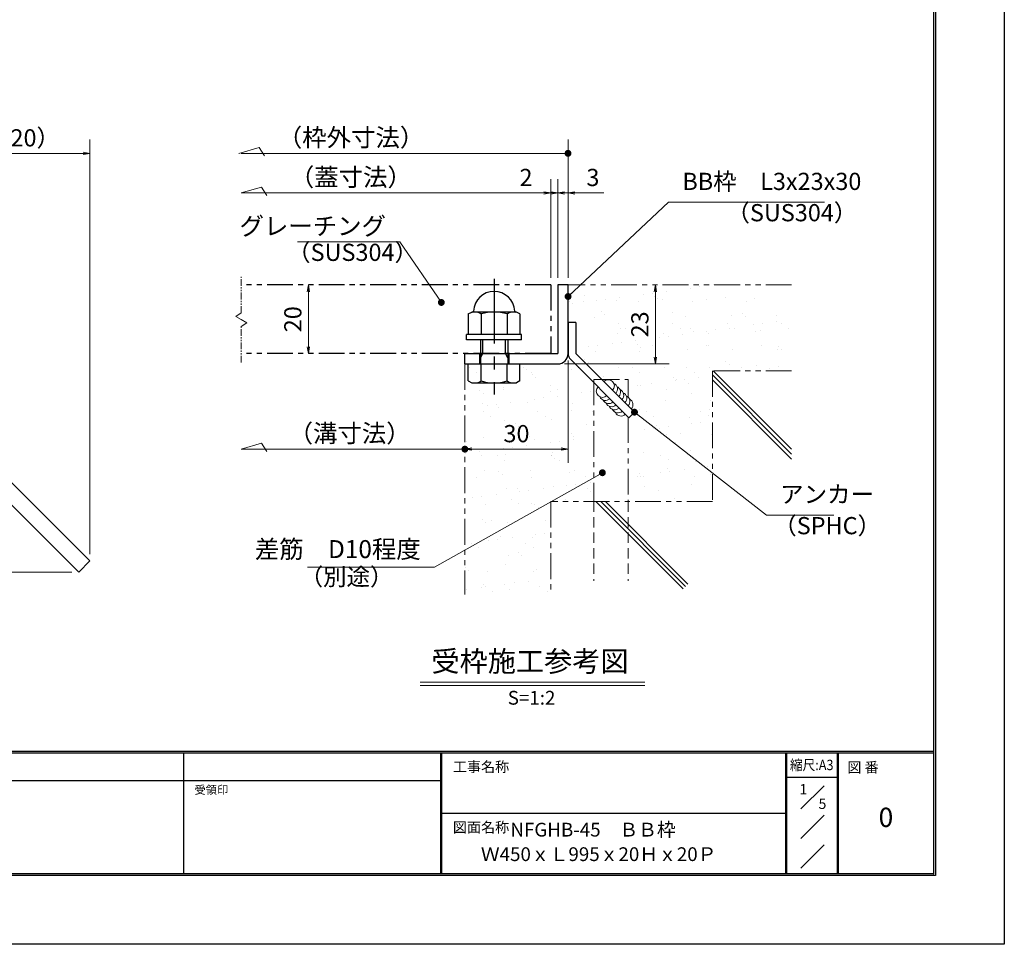
# Model space of a CAD drawing. Extents: x 0 to 2100, y 0 to 1485.
# Drawn here: x 1384 to 2100, y 0 to 672 of the extents above; entities that cross this region are included whole.
import ezdxf
from ezdxf.enums import TextEntityAlignment as Align

# ---------------------------------------------------------------- set-up
doc = ezdxf.new("R2010")
doc.units = 0
doc.header["$LTSCALE"] = 15
doc.header["$MEASUREMENT"] = 0
for name, pattern in [('CENTER', [2, 1.25, -0.25, 0.25, -0.25]), ('DASHED', [0.75, 0.5, -0.25]), ('PHANTOM', [2.5, 1.25, -0.25, 0.25, -0.25, 0.25, -0.25])]:
    doc.linetypes.add(name, pattern=pattern)
doc.layers.get('0').update_dxf_attribs({"color": 5, "linetype": 'CONTINUOUS'})
doc.layers.get('DEFPOINTS').update_dxf_attribs({"color": 250, "linetype": 'CONTINUOUS'})
for name, color, linetype in [('1-外形線', 7, 'CONTINUOUS'), ('2-中心線', 1, 'CENTER'), ('3-点\u3000線', 6, 'DASHED'), ('4-細\u3000線', 8, 'CONTINUOUS'), ('5-仮想線', 94, 'PHANTOM'), ('6-寸法文字', 7, 'CONTINUOUS'), ('7-図\u3000枠', 160, 'CONTINUOUS')]:
    doc.layers.add(name, color=color, linetype=linetype)
for name, color, linetype, lineweight in [('アンカー', 7, 'CONTINUOUS', 25), ('ハッチング', 253, 'CONTINUOUS', 15), ('寸法注釈', 30, 'CONTINUOUS', 18), ('想像線', 252, 'PHANTOM', 15), ('枠', 7, 'CONTINUOUS', 25), ('締付部品', 7, 'CONTINUOUS', 25), ('蓋', 5, 'CONTINUOUS', 25)]:
    doc.layers.add(name, color=color, linetype=linetype, lineweight=lineweight)
doc.styles.add('BIGFONT', font='romans.shx', dxfattribs={"width": 0.7336, "bigfont": 'extfont.shx'})
doc.styles.get("Standard").update_dxf_attribs({"font": 'ROMANS.SHX', "width": 0.8, "height": 12.5, "bigfont": 'EXTFONT.SHX'})
doc.styles.add('丸ゴシック', font='HGRSMP.TTF', dxfattribs={"width": 0.9})
doc.dimstyles.get("Standard").update_dxf_attribs({"dimscale": 5, "dimtxt": 12.5, "dimasz": 2, "dimexe": 0.5, "dimexo": 0.5, "dimgap": 0.5, "dimtad": 3, "dimdec": 4, "dimdsep": 46, "dimtxsty": 'Standard', "dimblk1": 'OPEN', "dimblk2": 'OPEN', "dimsah": 1, "dimcen": 0, "dimclrd": 30, "dimclre": 30, "dimclrt": 256, "dimadec": 4, "dimazin": 2, "dimtfac": 1, "dimtdec": 4, "dimtmove": 0, "dimatfit": 3, "dimldrblk": 'OPEN', "dimfxl": 0, "dimtolj": 1, "dimlwd": -1, "dimlwe": -1, "dimarcsym": 0})

# ---------------------------------------------------------------- blocks, each defined once
blk = doc.blocks.new('_OPEN')
at = {"color": 0, "linetype": 'ByBlock'}
for p, q in [((-1, 0.17), (0, 0)), ((0, 0), (-1, -0.17)), ((0, 0), (-1, 0))]:
    blk.add_line(p, q, dxfattribs=at)
blk = doc.blocks.new('*D121')
at = {"layer": 'DEFPOINTS', "color": 0}
for p in [(1435.45, 574.53), (1338.93, 478.69), (1435.45, 278.44)]:
    blk.add_point(p, dxfattribs=at)
at = {"layer": '寸法注釈', "color": 30}
for p, q in [((1338.93, 483.69), (1338.93, 584.53)), ((1435.45, 283.44), (1435.45, 584.53)), ((1343.93, 574.53), (1430.45, 574.53))]:
    blk.add_line(p, q, dxfattribs=at)
at = {"layer": '寸法注釈', "color": 30, "xscale": 5, "yscale": 5, "zscale": 5, "rotation": 180}
blk.add_blockref('_OPEN', (1338.93, 574.53), dxfattribs=at)
at = {"layer": '寸法注釈', "color": 30, "xscale": 5, "yscale": 5, "zscale": 5}
blk.add_blockref('_OPEN', (1435.45, 574.53), dxfattribs=at)
at = {"layer": '寸法注釈', "color": 7, "insert": (1387.19, 585.78), "char_height": 12.5, "attachment_point": 5, "style": 'BIGFONT'}
blk.add_mtext('\\A1;（20）', dxfattribs=at)
blk = doc.blocks.new('_Dot')
at = {"color": 0, "linetype": 'ByBlock', "lineweight": -2}
blk.add_line((-0.5, 0), (-1, 0), dxfattribs=at)
at = {"color": 0, "linetype": 'ByBlock', "const_width": 0.5}
blk.add_lwpolyline([(-0.25, 0, 1), (0.25, 0, 1)], format="xyb", close=True, dxfattribs=at)
blk = doc.blocks.new('A$C6EB770D1')
at = {"layer": 'アンカー'}
for p, q in [((26.05, 19.3), (9.05, 2.3)), ((27.68, 17.68), (26.05, 19.3)), ((27.68, 17.68), (10.67, 0.67)), ((0, 2.3), (9.05, 2.3)), ((0, 2.3), (0, 0)), ((0, 0), (9.05, 0))]:
    blk.add_line(p, q, dxfattribs=at)
blk.add_arc((9.05, 2.3), 2.3, 270, 315, dxfattribs=at)
blk = doc.blocks.new('*D125')
at = {"layer": 'DEFPOINTS', "color": 0}
for p in [(1098.7, 363.69), (1188.93, 363.69), (1427.32, 270.3)]:
    blk.add_point(p, dxfattribs=at)
at = {"layer": '寸法注釈', "color": 30}
for p, q in [((1183.93, 363.69), (1088.7, 363.69)), ((1098.7, 275.3), (1098.7, 358.69)), ((1422.32, 270.3), (1088.7, 270.3))]:
    blk.add_line(p, q, dxfattribs=at)
at = {"layer": '寸法注釈', "color": 30, "xscale": 5, "yscale": 5, "zscale": 5}
for p, rotation in [((1098.7, 363.69), 90), ((1098.7, 270.3), 270)]:
    blk.add_blockref('_OPEN', p, dxfattribs=dict(at, rotation=rotation))
at = {"layer": '寸法注釈', "color": 7, "insert": (1087.45, 317), "char_height": 12.5, "attachment_point": 5, "rotation": 90, "style": 'BIGFONT'}
blk.add_mtext('\\A1;（20）', dxfattribs=at)
blk = doc.blocks.new('*D131')
at = {"layer": 'DEFPOINTS', "color": 0}
for p in [(1545.45, 574.53), (1545.45, 487.85), (1782.95, 479.03)]:
    blk.add_point(p, dxfattribs=at)
at = {"layer": '寸法注釈', "color": 30}
for p, q in [((1782.95, 484.03), (1782.95, 584.53)), ((1777.95, 574.53), (1545.45, 574.53))]:
    blk.add_line(p, q, dxfattribs=at)
at = {"layer": '寸法注釈', "color": 30, "xscale": 5, "yscale": 5, "zscale": 5}
blk.add_blockref('_Dot', (1782.95, 574.53), dxfattribs=at)
at = {"layer": '寸法注釈', "color": 7, "insert": (1625.22, 586.03), "char_height": 13, "attachment_point": 5, "style": 'BIGFONT'}
blk.add_mtext('\\A1;（枠外寸法）', dxfattribs=at)
blk = doc.blocks.new('_None')
blk = doc.blocks.new('*D132')
at = {"layer": 'DEFPOINTS', "color": 0}
for p in [(1545.45, 545.75), (1545.45, 487.85), (1770.45, 479.03)]:
    blk.add_point(p, dxfattribs=at)
at = {"layer": '寸法注釈', "color": 30}
for p, q in [((1770.45, 484.03), (1770.45, 555.75)), ((1770.45, 545.75), (1545.45, 545.75))]:
    blk.add_line(p, q, dxfattribs=at)
at = {"layer": '寸法注釈', "color": 7, "insert": (1625.08, 557.25), "char_height": 13, "attachment_point": 5, "style": 'BIGFONT'}
blk.add_mtext('\\A1;（蓋寸法）', dxfattribs=at)
blk = doc.blocks.new('*D133')
at = {"layer": 'DEFPOINTS', "color": 0}
for p in [(1782.95, 429.03), (1707.95, 393.64), (1707.95, 359.67)]:
    blk.add_point(p, dxfattribs=at)
at = {"layer": '寸法注釈', "color": 30}
for p, q in [((1782.95, 424.03), (1782.95, 349.67)), ((1777.95, 359.67), (1712.95, 359.67))]:
    blk.add_line(p, q, dxfattribs=at)
at = {"layer": '寸法注釈', "color": 30, "xscale": 5, "yscale": 5, "zscale": 5, "rotation": 180}
blk.add_blockref('_OPEN', (1707.95, 359.67), dxfattribs=at)
at = {"layer": '寸法注釈', "color": 30, "xscale": 5, "yscale": 5, "zscale": 5}
blk.add_blockref('_OPEN', (1782.95, 359.67), dxfattribs=at)
at = {"layer": '寸法注釈', "color": 7, "insert": (1745.45, 370.92), "char_height": 12.5, "attachment_point": 5, "style": 'BIGFONT'}
blk.add_mtext('\\A1;30', dxfattribs=at)
blk = doc.blocks.new('*D134')
at = {"layer": 'DEFPOINTS', "color": 0}
for p in [(1770.45, 545.75), (1770.45, 479.03), (1775.45, 479.03)]:
    blk.add_point(p, dxfattribs=at)
at = {"layer": '寸法注釈', "color": 30}
for p, q in [((1770.45, 484.03), (1770.45, 555.75)), ((1775.45, 484.03), (1775.45, 555.75)), ((1765.45, 545.75), (1744.34, 545.75)), ((1775.45, 545.75), (1770.45, 545.75)), ((1780.45, 545.75), (1785.45, 545.75))]:
    blk.add_line(p, q, dxfattribs=at)
at = {"layer": '寸法注釈', "color": 30, "xscale": 5, "yscale": 5, "zscale": 5}
blk.add_blockref('_OPEN', (1770.45, 545.75), dxfattribs=at)
at = {"layer": '寸法注釈', "color": 30, "xscale": 5, "yscale": 5, "zscale": 5, "rotation": 180}
blk.add_blockref('_OPEN', (1775.45, 545.75), dxfattribs=at)
at = {"layer": '寸法注釈', "color": 7, "insert": (1752.39, 557), "char_height": 12.5, "attachment_point": 5, "style": 'BIGFONT'}
blk.add_mtext('\\A1;2', dxfattribs=at)
blk = doc.blocks.new('作図用-切断用ライン')
at = {"layer": '想像線'}
for p, q in [((0, 19.1), (0, 120)), ((0, 19.1), (-15.1, 9)), ((-15.1, 9), (0, 0)), ((15.1, -9), (0, 0)), ((0, -19.1), (15.1, -9)), ((0, -120), (0, -19.1))]:
    blk.add_line(p, q, dxfattribs=at)
blk = doc.blocks.new('*D135')
at = {"layer": 'DEFPOINTS', "color": 0}
for p in [(1545.45, 430.28), (1545.45, 359.67), (1707.95, 359.67)]:
    blk.add_point(p, dxfattribs=at)
at = {"layer": '寸法注釈', "color": 30}
for p, q in [((1707.95, 364.67), (1707.95, 369.67)), ((1702.95, 359.67), (1545.45, 359.67))]:
    blk.add_line(p, q, dxfattribs=at)
at = {"layer": '寸法注釈', "color": 30, "xscale": 5, "yscale": 5, "zscale": 5}
blk.add_blockref('_Dot', (1707.95, 359.67), dxfattribs=at)
at = {"layer": '寸法注釈', "color": 7, "insert": (1624.2, 371.17), "char_height": 13, "attachment_point": 5, "style": 'BIGFONT'}
blk.add_mtext('\\A1;（溝寸法）', dxfattribs=at)
blk = doc.blocks.new('*D136')
at = {"layer": 'DEFPOINTS', "color": 0}
for p in [(1593.74, 479.03), (1593.74, 429.03), (1594.19, 429.03)]:
    blk.add_point(p, dxfattribs=at)
at = {"layer": '寸法注釈', "color": 30}
blk.add_line((1594.19, 474.03), (1594.19, 434.03), dxfattribs=at)
at = {"layer": '寸法注釈', "color": 30, "xscale": 5, "yscale": 5, "zscale": 5}
for p, rotation in [((1594.19, 479.03), 90), ((1594.19, 429.03), 270)]:
    blk.add_blockref('_OPEN', p, dxfattribs=dict(at, rotation=rotation))
at = {"layer": '寸法注釈', "color": 7, "insert": (1582.94, 454.03), "char_height": 12.5, "attachment_point": 5, "rotation": 90, "style": 'BIGFONT'}
blk.add_mtext('\\A1;20', dxfattribs=at)
blk = doc.blocks.new('*D137')
at = {"layer": 'DEFPOINTS', "color": 0}
for p in [(1782.95, 545.75), (1775.45, 479.03), (1782.95, 479.03)]:
    blk.add_point(p, dxfattribs=at)
at = {"layer": '寸法注釈', "color": 30}
for p, q in [((1775.45, 484.03), (1775.45, 555.75)), ((1782.95, 484.03), (1782.95, 555.75)), ((1770.45, 545.75), (1765.45, 545.75)), ((1775.45, 545.75), (1782.95, 545.75)), ((1787.95, 545.75), (1809.06, 545.75))]:
    blk.add_line(p, q, dxfattribs=at)
at = {"layer": '寸法注釈', "color": 30, "xscale": 5, "yscale": 5, "zscale": 5}
blk.add_blockref('_OPEN', (1775.45, 545.75), dxfattribs=at)
at = {"layer": '寸法注釈', "color": 30, "xscale": 5, "yscale": 5, "zscale": 5, "rotation": 180}
blk.add_blockref('_OPEN', (1782.95, 545.75), dxfattribs=at)
at = {"layer": '寸法注釈', "color": 7, "insert": (1801.01, 557), "char_height": 12.5, "attachment_point": 5, "style": 'BIGFONT'}
blk.add_mtext('\\A1;3', dxfattribs=at)
blk = doc.blocks.new('*D138')
at = {"layer": 'DEFPOINTS', "color": 0}
for p in [(1782.95, 479.03), (1846.39, 479.03), (1775.45, 421.53)]:
    blk.add_point(p, dxfattribs=at)
at = {"layer": '寸法注釈', "color": 30}
for p, q in [((1846.39, 426.53), (1846.39, 474.03)), ((1780.45, 421.53), (1856.39, 421.53))]:
    blk.add_line(p, q, dxfattribs=at)
at = {"layer": '寸法注釈', "color": 30, "xscale": 5, "yscale": 5, "zscale": 5}
for p, rotation in [((1846.39, 479.03), 90), ((1846.39, 421.53), 270)]:
    blk.add_blockref('_OPEN', p, dxfattribs=dict(at, rotation=rotation))
at = {"layer": '寸法注釈', "color": 7, "insert": (1835.14, 450.28), "char_height": 12.5, "attachment_point": 5, "rotation": 90, "style": 'BIGFONT'}
blk.add_mtext('\\A1;23', dxfattribs=at)
blk = doc.blocks.new('A$C137235B9')
at = {"layer": '枠'}
for p, q in [((21.69, 12.25), (24.69, 12.25)), ((21.69, 3.75), (24.69, 3.75))]:
    blk.add_line(p, q, dxfattribs=at)
at = {"layer": '締付部品'}
for p, q in [((10.17, 15.51), (9.59, 14.5)), ((9.59, 14.5), (9.59, 1.5)), ((10.17, 15.51), (16.09, 15.51)), ((16.09, 16), (16.09, 0)), ((17.69, 16), (16.09, 16)), ((17.69, 16), (17.69, 0)), ((24.69, 0.49), (24.69, 15.51)), ((29.61, 15.51), (24.69, 15.51)), ((29.61, 15.51), (30.19, 14.5)), ((30.19, 1.5), (30.19, 14.5)), ((10.17, 11.75), (16.09, 11.75)), ((17.69, 12), (24.69, 12)), ((22.87, 12), (21.69, 11.32)), ((21.69, 4), (21.69, 12)), ((29.61, 11.75), (24.69, 11.75)), ((21.69, 11.32), (17.69, 11.32)), ((10.17, 4.25), (16.09, 4.25)), ((21.69, 4.68), (17.69, 4.68)), ((17.69, 4), (24.69, 4)), ((22.87, 4), (21.69, 4.68)), ((29.61, 4.25), (24.69, 4.25)), ((10.17, 0.49), (9.59, 1.5)), ((10.17, 0.49), (16.09, 0.49)), ((17.69, 0), (16.09, 0)), ((29.61, 0.49), (24.69, 0.49)), ((29.61, 0.49), (30.19, 1.5))]:
    blk.add_line(p, q, dxfattribs=at)
at = {"layer": '締付部品', "color": 6, "linetype": 'CENTER'}
blk.add_line((0, 8), (33.59, 8), dxfattribs=at)
at = {"layer": '締付部品'}
for centre, radius, start, end in [((9.59, 8), 6, 92.7294, 267.2706), ((9.29, 14.29), 0.3, 272.7294, 0), ((12.92, 13.63), 3.32, 180, 214.3842), ((22.01, 8), 12.42, 162.412, 197.588), ((26.87, 13.63), 3.32, 325.6158, 0), ((17.77, 8), 12.42, 342.412, 17.588), ((12.92, 2.37), 3.32, 145.6158, 180), ((26.87, 2.37), 3.32, 0, 34.3842), ((9.29, 1.71), 0.3, 0, 87.2706)]:
    blk.add_arc(centre, radius, start, end, dxfattribs=at)

msp = doc.modelspace()

# ---------------------------------------------------------------- hatches: boundary and pattern name
at = {"layer": 'ハッチング'}
h = msp.add_hatch(dxfattribs=at)
h.set_pattern_fill('AR-SAND', color=256, scale=0.5, style=0)
h.set_pattern_definition([(37.5, (1647.695, -440.656), (-0.8, 24.47066), [0, -19.304, 0, -21.59, 0, -20.6375]), (7.5, (1647.695, -440.656), (22.4762, 35.8413), [0, -10.414, 0, -17.399, 0, -6.6675]), (327.5, (1632.074, -440.656), (39.5496, 0.07186), [0, -6.35, 0, -22.86, 0, -29.845]), (317.5, (1632.074, -440.656), (38.1778, 11.1465), [0, -3.175, 0, -14.986, 0, -17.145])])
h.paths.add_polyline_path([(1945.45, 479.03), (1782.95, 479.03), (1782.95, 451.65), (1788.7, 451.65), (1788.7, 429.03), (1807.45, 410.28), (1826.7, 410.28), (1826.7, 397.32, -0.081826), (1827.5, 396.11, -0.525984), (1828.83, 388.9), (1831.21, 386.52), (1827.14, 382.45), (1826.7, 382.9), (1826.7, 321.53), (1887.95, 321.53), (1887.95, 416.53), (1945.45, 416.53)])
h.paths.add_polyline_path([(1801.7, 407.9), (1784.63, 424.96, -0.198912), (1782.95, 429.03, -0.414214), (1775.45, 421.53), (1707.95, 421.53), (1707.95, 254.03), (1770.45, 254.03), (1770.45, 321.53), (1801.7, 321.53)])
h.paths.add_polyline_path([(1825.77, 439.73), (1825.77, 460.83), (1844.52, 460.83), (1844.52, 439.73)], flags=24)
h.paths.add_polyline_path([(1734.9, 380.3), (1756, 380.3), (1756, 361.55), (1734.9, 361.55)], flags=24)

# ---------------------------------------------------------------- linework, layer by layer
at = {"layer": '1-外形線'}
msp.add_line((2048.55, 51.25), (2048.75, 51.25), dxfattribs=at)
at = {"layer": '2-中心線'}
msp.add_line((2048.55, 51.25), (2048.75, 51.25), dxfattribs=at)
at = {"layer": '3-点\u3000線'}
msp.add_line((2048.55, 51.25), (2048.75, 51.25), dxfattribs=at)
at = {"layer": '4-細\u3000線'}
msp.add_line((2048.55, 51.25), (2048.75, 51.25), dxfattribs=at)
at = {"layer": '5-仮想線'}
msp.add_line((2048.55, 51.25), (2048.75, 51.25), dxfattribs=at)
at = {"layer": '6-寸法文字'}
msp.add_line((2048.55, 51.25), (2048.75, 51.25), dxfattribs=at)
at = {"layer": '7-図\u3000枠', "color": 253}
for p, q in [((2048.75, 51.25), (2048.75, 1433.75)), ((2050, 1435), (2050, 50)), ((2048.75, 140), (76.25, 140)), ((2048.75, 138.75), (76.25, 138.75)), ((1503.75, 51.25), (1503.75, 138.75)), ((1690.5, 51.25), (1690.5, 138.75)), ((1691.25, 51.25), (1691.25, 138.75)), ((1941.25, 51.25), (1941.25, 138.75)), ((1942, 51.25), (1942, 138.75)), ((1978.75, 51.25), (1978.75, 138.75)), ((1979.5, 51.25), (1979.5, 138.75)), ((1690.5, 118.75), (1166.25, 118.75)), ((1978.75, 121.25), (1942, 121.25)), ((1969.08, 115.21), (1952.22, 98.34)), ((1941.25, 95), (1691.25, 95)), ((1969.08, 93.73), (1952.22, 76.86)), ((1969.08, 72.26), (1952.22, 55.39)), ((2048.75, 51.25), (76.25, 51.25)), ((2050, 50), (75, 50))]:
    msp.add_line(p, q, dxfattribs=at)
at = {"layer": '7-図\u3000枠'}
msp.add_line((2048.55, 51.25), (2048.75, 51.25), dxfattribs=at)
at = {"layer": 'DEFPOINTS'}
for p, q in [((2100, 1485), (2100, 0)), ((2048.55, 51.25), (2048.75, 51.25)), ((2100, 0), (0, 0))]:
    msp.add_line(p, q, dxfattribs=at)
at = {"layer": 'ハッチング'}
for p, q in [((1888.49, 416.53), (1945.45, 359.56)), ((1887.95, 413.53), (1945.45, 356.03)), ((1887.95, 409.99), (1945.45, 352.49)), ((1803.13, 321.53), (1866.54, 258.12)), ((1806.66, 321.53), (1868.31, 259.89)), ((1810.2, 321.53), (1870.08, 261.65))]:
    msp.add_line(p, q, dxfattribs=at)
at = {"layer": '寸法注釈'}
for p, q in [((1543.75, 574.53), (1558.55, 578.85)), ((1558.55, 578.85), (1562.38, 572.78)), ((1545.45, 545.75), (1560.25, 550.07)), ((1560.25, 550.07), (1564.08, 544)), ((1545.45, 359.67), (1560.25, 364)), ((1560.25, 364), (1564.08, 357.93)), ((1675.57, 190.4), (1838.65, 190.4)), ((1675.57, 187.9), (1838.65, 187.9))]:
    msp.add_line(p, q, dxfattribs=at)
at = {"layer": '想像線'}
for p, q in [((1945.45, 479.03), (1782.95, 479.03)), ((1707.95, 421.53), (1707.95, 254.03)), ((1887.95, 416.53), (1887.95, 321.53)), ((1945.45, 416.53), (1887.95, 416.53)), ((1801.7, 410.28), (1801.7, 321.53)), ((1801.7, 410.28), (1826.7, 410.28)), ((1826.7, 410.28), (1826.7, 397.32)), ((1826.7, 382.9), (1826.7, 321.53)), ((1770.45, 321.53), (1770.45, 254.03)), ((1887.95, 321.53), (1770.45, 321.53))]:
    msp.add_line(p, q, dxfattribs=at)
at = {"layer": '想像線', "linetype": 'DASHED'}
for p, q in [((1801.7, 321.53), (1801.7, 264.03)), ((1826.7, 321.53), (1826.7, 264.03))]:
    msp.add_line(p, q, dxfattribs=at)
at = {"layer": '想像線', "linetype": 'ByBlock', "ltscale": 10}
for centre, start, end in [((1812.15, 405.58), 315, 135), ((1807.89, 401.7), 135, 315), ((1814.41, 403.32), 315, 65.97458), ((1816.66, 401.07), 315, 65.97458), ((1818.92, 398.81), 315, 65.97458), ((1810.15, 399.45), 204.02542, 315), ((1812.4, 397.19), 204.02542, 315), ((1821.17, 396.56), 315, 65.97458), ((1823.43, 394.3), 315, 65.97458), ((1825.68, 392.05), 315, 65.97458), ((1814.66, 394.94), 204.02542, 315), ((1816.91, 392.68), 204.02542, 315), ((1819.17, 390.43), 204.02542, 315), ((1821.42, 388.17), 204.02542, 315)]:
    msp.add_arc(centre, 4.46, start, end, dxfattribs=at)
at = {"layer": '枠'}
for p, q in [((1775.45, 479.03), (1775.45, 429.03)), ((1782.95, 479.03), (1775.45, 479.03)), ((1782.95, 429.03), (1782.95, 479.03)), ((1782.95, 451.65), (1782.95, 429.03)), ((1788.7, 451.65), (1782.95, 451.65)), ((1788.7, 451.65), (1788.7, 429.03)), ((1707.95, 429.03), (1775.45, 429.03)), ((1707.95, 421.53), (1707.95, 429.03)), ((1827.14, 382.45), (1784.63, 424.96)), ((1831.21, 386.52), (1788.7, 429.03)), ((1707.95, 421.53), (1775.45, 421.53)), ((1827.14, 382.45), (1831.21, 386.52))]:
    msp.add_line(p, q, dxfattribs=at)
for centre, radius, start, end in [((1775.45, 429.03), 7.5, 270, 0), ((1788.7, 429.03), 5.75, 180, 225)]:
    msp.add_arc(centre, radius, start, end, dxfattribs=at)
at = {"layer": '蓋', "linetype": 'PHANTOM'}
for p, q in [((1770.45, 479.03), (1545.45, 479.03)), ((1770.45, 479.03), (1770.45, 429.03)), ((1770.45, 429.03), (1545.45, 429.03))]:
    msp.add_line(p, q, dxfattribs=at)

# ---------------------------------------------------------------- block references
at = {"layer": 'アンカー', "xscale": 5, "yscale": 5, "zscale": 5, "rotation": 270}
msp.add_blockref('A$C6EB770D1', (1338.93, 408.69), dxfattribs=at)
at = {"layer": '寸法注釈', "xscale": 0.2599999999999909, "yscale": 0.2599999999999909, "zscale": 0.2599999999999909}
msp.add_blockref('作図用-切断用ライン', (1545.45, 453.74), dxfattribs=at)
at = {"layer": '締付部品', "xscale": 2.5, "yscale": 2.5, "zscale": 2.5, "rotation": 270}
msp.add_blockref('A$C137235B9', (1709.2, 483.26), dxfattribs=at)

# ---------------------------------------------------------------- texts
at = {"layer": '7-図\u3000枠', "color": 0}
for s, height, p in [('工事名称', 7.5, (1699.24, 125.17)), ('図 番', 7.5, (1985.94, 124.81)), ('受領印', 6, (1511.44, 109.19)), ('図面名称', 7.5, (1699.24, 81.26))]:
    msp.add_text(s, height=height, dxfattribs=at).set_placement(p)
at = {"layer": '7-図\u3000枠', "color": 0, "width": 0.9}
msp.add_text('縮尺:A3', height=7.5, dxfattribs=at).set_placement((1960.03, 126.53), align=Align.CENTER)
at = {"layer": '7-図\u3000枠'}
for s, height, p in [('1', 7.5, (1953.93, 108.85)), ('5', 7.5, (1967.83, 98.31)), ('0', 14, (2013.97, 85.22))]:
    msp.add_text(s, height=height, dxfattribs=at).set_placement(p, align=Align.CENTER)
for s, p in [('NFGHB-45\u3000ＢＢ枠', (1741.04, 78.27)), ('Ｗ450ｘＬ995ｘ20Ｈｘ20Ｐ', (1719.58, 60.46))]:
    msp.add_text(s, height=10, dxfattribs=at).set_placement(p)
at = {"layer": '寸法注釈', "color": 7, "style": '丸ゴシック'}
for s, height, p in [('受枠施工参考図', 15, (1755.3, 203.64)), ('S=1:2', 10, (1756.42, 177.77))]:
    msp.add_text(s, height=height, dxfattribs=at).set_placement(p, align=Align.MIDDLE)
at = {"layer": '寸法注釈', "color": 7, "style": 'BIGFONT'}
for s, insert, char_height, attachment_point in [('BB枠\u3000L3x23x30', (1866.03, 544), 12.5, 7), ('（SUS304）', (1898.06, 521.26), 12.5, 7), ('\\A1;グレーチング', (1650.59, 515.21), 13, 9), ('（SUS304）', (1578.77, 492.47), 12.5, 7), ('アンカー', (1937.08, 316.73), 12.5, 7), ('（SPHC）', (1932.09, 293.94), 12.5, 7), ('差筋\u3000D10程度', (1675.88, 285.38), 13, 6), ('（別途）', (1587.87, 256.82), 12.5, 7)]:
    msp.add_mtext(s, dxfattribs=dict(at, insert=insert, char_height=char_height, attachment_point=attachment_point))

# ---------------------------------------------------------------- dimensions: what is measured, and where the dimension line sits
at = {"layer": '寸法注釈'}
dim = msp.add_linear_dim(base=(1435.45, 574.53), p1=(1338.93, 478.69), p2=(1435.45, 278.44), text='（20）', dimstyle='Standard', override={"dimscale": 5, "dimtxt": 2.5, "dimasz": 1, "dimexe": 2, "dimexo": 1, "dimgap": 1, "dimtad": 3, "dimtih": 0, "dimtoh": 0, "dimdec": 1, "dimlfac": 0.2, "dimzin": 8, "dimtxsty": 'BIGFONT', "dimblk": 'Dot', "dimcen": -0.09, "dimclrd": 30, "dimclre": 30, "dimclrt": 7, "dimadec": 1, "dimtdec": 1, "dimtofl": 1, "dimldrblk": 'Dot', "dimtvp": 1, "dimtzin": 8}, dxfattribs=at)
dim.commit()
dim.dimension.update_dxf_attribs({"geometry": '*D121', "text_midpoint": (1387.19, 585.78)})
for base, p1, p2, text, override, picture, middle in [((1545.45, 574.53), (1782.95, 479.03), (1545.45, 487.85), '（枠外寸法）', {"dimscale": 5, "dimtxt": 2.6, "dimasz": 1, "dimexe": 2, "dimexo": 1, "dimgap": 1, "dimtad": 3, "dimtih": 0, "dimtoh": 0, "dimdec": 1, "dimlfac": 0.2, "dimzin": 8, "dimtxsty": 'BIGFONT', "dimblk1": 'Dot', "dimblk2": 'None', "dimsah": 1, "dimcen": -0.09, "dimse1": 0, "dimse2": 1, "dimclrd": 30, "dimclre": 30, "dimclrt": 7, "dimadec": 1, "dimtdec": 1, "dimtofl": 1, "dimldrblk": 'Dot', "dimtvp": 1, "dimtzin": 8}, '*D131', (1625.22, 574.53)), ((1545.45, 545.75), (1770.45, 479.03), (1545.45, 487.85), '（蓋寸法）', {"dimscale": 5, "dimtxt": 2.6, "dimasz": 1, "dimexe": 2, "dimexo": 1, "dimgap": 1, "dimtad": 3, "dimtih": 0, "dimtoh": 0, "dimdec": 1, "dimlfac": 0.2, "dimzin": 8, "dimtxsty": 'BIGFONT', "dimblk1": 'None', "dimblk2": 'None', "dimsah": 1, "dimcen": -0.09, "dimse1": 0, "dimse2": 1, "dimclrd": 30, "dimclre": 30, "dimclrt": 7, "dimadec": 1, "dimtdec": 1, "dimtofl": 1, "dimldrblk": 'Dot', "dimtvp": 1, "dimtzin": 8}, '*D132', (1625.08, 545.75)), ((1545.45, 359.67), (1707.95, 359.67), (1545.45, 430.28), '（溝寸法）', {"dimscale": 5, "dimtxt": 2.6, "dimasz": 1, "dimexe": 2, "dimexo": 1, "dimgap": 1, "dimtad": 3, "dimtih": 0, "dimtoh": 0, "dimdec": 1, "dimlfac": 0.2, "dimzin": 8, "dimtxsty": 'BIGFONT', "dimblk1": 'Dot', "dimblk2": 'None', "dimsah": 1, "dimcen": -0.09, "dimse2": 1, "dimclrd": 30, "dimclre": 30, "dimclrt": 7, "dimadec": 1, "dimtdec": 1, "dimtofl": 1, "dimldrblk": 'Dot', "dimtvp": 1, "dimtzin": 8}, '*D135', (1624.2, 359.67))]:
    dim = msp.add_linear_dim(base=base, p1=p1, p2=p2, text=text, dimstyle='Standard', override=override, dxfattribs=at)
    dim.commit()
    dim.dimension.update_dxf_attribs({"geometry": picture, "text_midpoint": middle, "dimtype": 160})
for base, p1, p2, override, picture, middle in [((1770.45, 545.75), (1775.45, 479.03), (1770.45, 479.03), {"dimscale": 5, "dimtxt": 2.5, "dimasz": 1, "dimexe": 2, "dimexo": 1, "dimgap": 1, "dimtad": 3, "dimtih": 0, "dimtoh": 0, "dimdec": 1, "dimlfac": 0.4, "dimzin": 8, "dimtxsty": 'BIGFONT', "dimblk": 'Dot', "dimcen": -0.09, "dimclrd": 30, "dimclre": 30, "dimclrt": 7, "dimadec": 1, "dimtdec": 1, "dimtofl": 1, "dimldrblk": 'Dot', "dimtvp": 1, "dimtzin": 8}, '*D134', (1752.39, 557)), ((1782.95, 545.75), (1775.45, 479.03), (1782.95, 479.03), {"dimscale": 5, "dimtxt": 2.5, "dimasz": 1, "dimexe": 2, "dimexo": 1, "dimgap": 1, "dimtad": 3, "dimtih": 0, "dimtoh": 0, "dimdec": 1, "dimlfac": 0.4, "dimzin": 8, "dimtxsty": 'BIGFONT', "dimblk": 'Dot', "dimcen": -0.09, "dimclrd": 30, "dimclre": 30, "dimclrt": 7, "dimadec": 1, "dimtdec": 1, "dimtofl": 1, "dimldrblk": 'Dot', "dimtvp": 1, "dimtzin": 8}, '*D137', (1801.01, 557)), ((1707.95, 359.67), (1782.95, 429.03), (1707.95, 393.64), {"dimscale": 5, "dimtxt": 2.5, "dimasz": 1, "dimexe": 2, "dimexo": 1, "dimgap": 1, "dimtad": 3, "dimtih": 0, "dimtoh": 0, "dimdec": 1, "dimlfac": 0.4, "dimzin": 8, "dimtxsty": 'BIGFONT', "dimblk": 'Dot', "dimcen": -0.09, "dimse1": 0, "dimse2": 1, "dimclrd": 30, "dimclre": 30, "dimclrt": 7, "dimadec": 1, "dimtdec": 1, "dimtofl": 1, "dimldrblk": 'Dot', "dimtvp": 1, "dimtzin": 8}, '*D133', (1745.45, 370.92))]:
    dim = msp.add_linear_dim(base=base, p1=p1, p2=p2, dimstyle='Standard', override=override, dxfattribs=at)
    dim.commit()
    dim.dimension.update_dxf_attribs({"geometry": picture, "text_midpoint": middle})
for base, p1, p2, override, picture, middle in [((1594.19, 429.03), (1593.74, 479.03), (1593.74, 429.03), {"dimscale": 5, "dimtxt": 2.5, "dimasz": 1, "dimexe": 2, "dimexo": 1, "dimgap": 1, "dimtad": 3, "dimtih": 0, "dimtoh": 0, "dimdec": 1, "dimlfac": 0.4, "dimzin": 8, "dimtxsty": 'BIGFONT', "dimblk": 'Dot', "dimcen": -0.09, "dimse1": 1, "dimse2": 1, "dimclrd": 30, "dimclre": 30, "dimclrt": 7, "dimadec": 1, "dimtdec": 1, "dimtofl": 1, "dimldrblk": 'Dot', "dimtvp": 1, "dimtzin": 8}, '*D136', (1582.94, 454.03)), ((1846.39, 479.03), (1775.45, 421.53), (1782.95, 479.03), {"dimscale": 5, "dimtxt": 2.5, "dimasz": 1, "dimexe": 2, "dimexo": 1, "dimgap": 1, "dimtad": 3, "dimtih": 0, "dimtoh": 0, "dimdec": 1, "dimlfac": 0.4, "dimzin": 8, "dimtxsty": 'BIGFONT', "dimblk": 'Dot', "dimcen": -0.09, "dimse1": 0, "dimse2": 1, "dimclrd": 30, "dimclre": 30, "dimclrt": 7, "dimadec": 1, "dimtdec": 1, "dimtofl": 1, "dimldrblk": 'Dot', "dimtvp": 1, "dimtzin": 8}, '*D138', (1835.14, 450.28))]:
    dim = msp.add_linear_dim(base=base, p1=p1, p2=p2, angle=90, dimstyle='Standard', override=override, dxfattribs=at)
    dim.commit()
    dim.dimension.update_dxf_attribs({"geometry": picture, "text_midpoint": middle})
dim = msp.add_linear_dim(base=(1098.7, 363.69), p1=(1427.32, 270.3), p2=(1188.93, 363.69), angle=90, text='（20）', dimstyle='Standard', override={"dimscale": 5, "dimtxt": 2.5, "dimasz": 1, "dimexe": 2, "dimexo": 1, "dimgap": 1, "dimtad": 3, "dimtih": 0, "dimtoh": 0, "dimdec": 1, "dimlfac": 0.2, "dimzin": 8, "dimtxsty": 'BIGFONT', "dimblk": 'Dot', "dimcen": -0.09, "dimclrd": 30, "dimclre": 30, "dimclrt": 7, "dimadec": 1, "dimtdec": 1, "dimtofl": 1, "dimldrblk": 'Dot', "dimtvp": 1, "dimtzin": 8}, dxfattribs=at)
dim.commit()
dim.dimension.update_dxf_attribs({"geometry": '*D125', "text_midpoint": (1087.45, 317)})

# ---------------------------------------------------------------- leaders
at = {"layer": '寸法注釈', "annotation_type": 0, "has_hookline": 1}
for points, override, hookline_direction, text_width in [([(1782.95, 470.54), (1856.03, 539), (1861.03, 539)], {"dimscale": 5, "dimtxt": 2.5, "dimasz": 1, "dimexe": 2, "dimexo": 1, "dimgap": 1, "dimtad": 3, "dimtih": 0, "dimtoh": 0, "dimdec": 1, "dimlfac": 0.2, "dimzin": 8, "dimtxsty": 'BIGFONT', "dimcen": -0.09, "dimclrd": 30, "dimclre": 30, "dimclrt": 7, "dimadec": 1, "dimtdec": 1, "dimtofl": 1, "dimldrblk": 'Dot', "dimtvp": 1, "dimtzin": 8}, 0, 103.23), ([(1690.85, 466.21), (1660.59, 510.21), (1655.59, 510.21)], {"dimscale": 5, "dimtxt": 2.6, "dimasz": 1, "dimexe": 2, "dimexo": 1, "dimgap": 1, "dimtad": 3, "dimtih": 0, "dimtoh": 0, "dimdec": 1, "dimlfac": 0.2, "dimzin": 8, "dimtxsty": 'BIGFONT', "dimcen": -0.09, "dimse2": 1, "dimclrd": 30, "dimclre": 30, "dimclrt": 7, "dimadec": 1, "dimtdec": 1, "dimtofl": 1, "dimldrblk": 'Dot', "dimtvp": 1, "dimtzin": 8}, 1, 64.21), ([(1831.21, 386.52), (1927.08, 311.73), (1932.08, 311.73)], {"dimscale": 5, "dimtxt": 2.5, "dimasz": 1, "dimexe": 2, "dimexo": 1, "dimgap": 1, "dimtad": 3, "dimtih": 0, "dimtoh": 0, "dimdec": 1, "dimlfac": 0.2, "dimzin": 8, "dimtxsty": 'BIGFONT', "dimcen": -0.09, "dimclrd": 30, "dimclre": 30, "dimclrt": 7, "dimadec": 1, "dimtdec": 1, "dimtofl": 1, "dimldrblk": 'Dot', "dimtvp": 1, "dimtzin": 8}, 0, 39.13), ([(1807.9, 342.53), (1685.88, 273.88), (1680.88, 273.88)], {"dimscale": 5, "dimtxt": 2.6, "dimasz": 1, "dimexe": 2, "dimexo": 1, "dimgap": 1, "dimtad": 3, "dimtih": 0, "dimtoh": 0, "dimdec": 1, "dimlfac": 0.2, "dimzin": 8, "dimtxsty": 'BIGFONT', "dimcen": -0.09, "dimse2": 1, "dimclrd": 30, "dimclre": 30, "dimclrt": 7, "dimadec": 1, "dimtdec": 1, "dimtofl": 1, "dimldrblk": 'Dot', "dimtvp": 1, "dimtzin": 8}, 1, 82.38)]:
    msp.add_leader(points, dimstyle='Standard', override=override, dxfattribs=dict(at, hookline_direction=hookline_direction, text_width=text_width))

doc.saveas('drawing.dxf')
